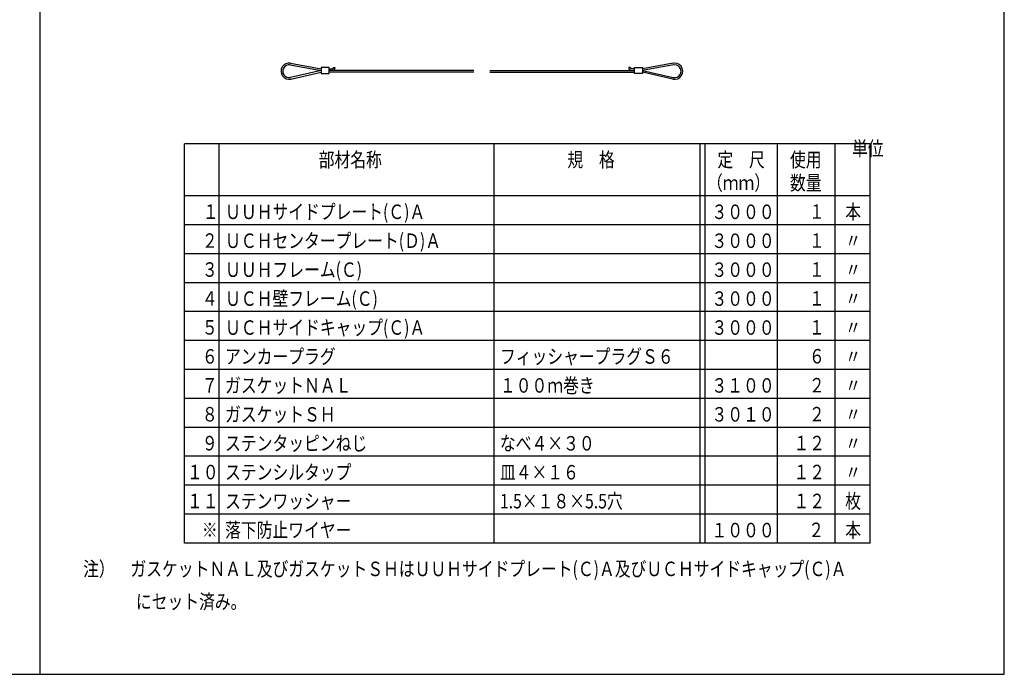
# Model space of a CAD drawing. Extents: x 41 to 461, y -229 to 48.
# Drawn here: x 246 to 451, y -229 to -93 of the extents above; entities that cross this region are included whole.
import ezdxf

# ---------------------------------------------------------------- set-up
doc = ezdxf.new("R2010")
doc.units = 0
doc.header["$MEASUREMENT"] = 0
doc.layers.add('図面枠', color=7, linetype='CONTINUOUS')
doc.layers.add('躯体と製品', color=7, linetype='CONTINUOUS')
doc.styles.add('ACAD', font='romans.shx', dxfattribs={"width": 0.8, "height": 2, "bigfont": 'extfont.shx'})

msp = doc.modelspace()

# ---------------------------------------------------------------- linework, layer by layer
at = {"layer": '図面枠', "color": 6, "linetype": 'Continuous'}
for p, q in [((250.64, 48.1), (250.64, -228.9)), ((450.64, -228.9), (450.64, 48.1)), ((50.64, -228.9), (450.64, -228.9))]:
    msp.add_line(p, q, dxfattribs=at)
at = {"layer": '図面枠', "color": 4, "linetype": 'Continuous'}
for p, q in [((422.79, -118.9), (280.64, -118.9)), ((280.64, -201.7), (280.64, -118.9)), ((287.84, -201.7), (287.84, -118.9)), ((344.84, -201.7), (344.84, -118.9)), ((387.59, -201.7), (387.59, -118.9)), ((388.59, -201.7), (388.59, -118.9)), ((403.59, -201.7), (403.59, -118.9)), ((415.59, -201.7), (415.59, -118.9)), ((422.79, -201.7), (422.79, -118.9)), ((422.79, -129.7), (280.64, -129.7)), ((422.79, -135.7), (280.64, -135.7)), ((422.79, -141.7), (280.64, -141.7)), ((422.79, -147.7), (280.64, -147.7)), ((422.79, -153.7), (280.64, -153.7)), ((422.79, -159.7), (280.64, -159.7)), ((422.79, -165.7), (280.64, -165.7)), ((422.79, -171.7), (280.64, -171.7)), ((422.79, -177.7), (280.64, -177.7)), ((422.79, -183.7), (280.64, -183.7)), ((422.79, -189.7), (280.64, -189.7)), ((422.79, -195.7), (280.64, -195.7)), ((422.79, -201.7), (280.64, -201.7))]:
    msp.add_line(p, q, dxfattribs=at)
at = {"layer": '躯体と製品', "color": 4, "linetype": 'Continuous'}
for p, q in [((302.54, -102.54), (308.97, -103.69)), ((302.6, -102.21), (308.97, -103.35)), ((308.95, -103.68), (302.61, -105.15)), ((302.68, -105.48), (308.97, -104.02)), ((308.97, -103.09), (308.97, -104.29)), ((310.64, -103.09), (308.97, -103.09)), ((310.64, -104.29), (310.64, -103.09)), ((310.64, -103.35), (311.31, -103.35)), ((340.62, -103.69), (310.64, -103.69)), ((340.62, -104.02), (310.64, -104.02)), ((311.47, -103.09), (311.81, -103.09)), ((311.47, -103.09), (311.47, -103.19)), ((311.81, -103.09), (311.81, -103.19)), ((343.95, -103.69), (373.94, -103.69)), ((343.95, -104.02), (373.94, -104.02)), ((372.76, -103.09), (372.76, -103.19)), ((373.1, -103.09), (372.76, -103.09)), ((373.1, -103.09), (373.1, -103.19)), ((373.94, -103.35), (373.26, -103.35)), ((373.94, -103.09), (375.6, -103.09)), ((373.94, -104.29), (373.94, -103.09)), ((381.97, -102.21), (375.6, -103.35)), ((382.03, -102.54), (375.6, -103.69)), ((375.6, -103.09), (375.6, -104.29)), ((381.89, -105.48), (375.6, -104.02)), ((375.62, -103.68), (381.97, -105.15)), ((308.97, -104.29), (310.64, -104.29)), ((375.6, -104.29), (373.94, -104.29))]:
    msp.add_line(p, q, dxfattribs=at)
for centre, radius, start, end in [((302.31, -103.85), 1.67, 79.8988, 283.0408), ((302.31, -103.85), 1.33, 79.8988, 283.0408), ((311.31, -103.19), 0.167, 270, 0), ((311.31, -103.19), 0.5, 270, 0), ((373.26, -103.19), 0.5, 180, 270), ((373.26, -103.19), 0.167, 180, 270), ((382.27, -103.85), 1.67, 256.9592, 108.0216), ((382.27, -103.85), 1.33, 256.9592, 110.0104)]:
    msp.add_arc(centre, radius, start, end, dxfattribs=at)

# ---------------------------------------------------------------- texts
at = {"layer": '図面枠', "color": 7, "style": 'ACAD', "width": 0.8}
for s, p in [('単位', (419.06, -121.39)), ('部材名称', (308.45, -123.7)), ('規\u3000格', (360.02, -123.7)), ('定\u3000尺', (391.15, -123.7)), ('使用', (406.19, -123.7)), ('（ｍｍ）', (388.98, -128.5)), ('数量', (406.19, -128.5)), ('\u3000１', (281.14, -134.47)), ('ＵＵＨサイドプレート(Ｃ)Ａ', (289.04, -134.5)), ('３０００', (389.91, -134.5)), ('１', (410.13, -134.45)), ('本', (417.65, -134.5)), ('２', (284.23, -140.47)), ('ＵＣＨセンタープレート(Ｄ)Ａ', (289.04, -140.5)), ('３０００', (389.91, -140.5)), ('１', (410.13, -140.45)), ('〃', (417.65, -140.5)), ('３', (284.23, -146.47)), ('ＵＵＨフレーム(Ｃ)', (289.04, -146.5)), ('３０００', (389.91, -146.5)), ('１', (410.13, -146.45)), ('〃', (417.65, -146.5)), ('４', (284.23, -152.47)), ('ＵＣＨ壁フレーム(Ｃ)', (289.04, -152.5)), ('３０００', (389.91, -152.5)), ('１', (410.13, -152.45)), ('〃', (417.65, -152.5)), ('ＵＣＨサイドキャップ(Ｃ)Ａ', (289.04, -158.5)), ('５', (284.23, -158.47)), ('３０００', (389.91, -158.5)), ('１', (410.13, -158.45)), ('〃', (417.65, -158.5)), ('アンカープラグ', (289.04, -164.5)), ('フィッシャープラグＳ６', (346.04, -164.5)), ('６', (284.23, -164.47)), ('６', (410.13, -164.45)), ('〃', (417.65, -164.5)), ('ガスケットＮＡＬ', (289.04, -170.5)), ('１００ｍ巻き', (346.04, -170.5)), ('３１００', (389.91, -170.5)), ('２', (410.13, -170.45)), ('７', (284.23, -170.47)), ('〃', (417.65, -170.5)), ('８', (284.23, -176.47)), ('ガスケットＳＨ', (289.04, -176.5)), ('３０１０', (389.91, -176.5)), ('２', (410.13, -176.45)), ('〃', (417.65, -176.5)), ('９', (284.23, -182.47)), ('ステンタッピンねじ', (289.04, -182.5)), ('なべ４×３０', (346.04, -182.5)), ('１２', (406.91, -182.45)), ('〃', (417.65, -182.5)), ('１０', (281.14, -188.47)), ('ステンシルタップ', (289.04, -188.5)), ('皿４×１６', (346.04, -188.5)), ('１２', (406.91, -188.45)), ('〃', (417.65, -188.5)), ('１１', (281.14, -194.47)), ('ステンワッシャー', (289.04, -194.5)), ('1.5×１８×5.5穴', (346.04, -194.5)), ('１２', (406.91, -194.45)), ('枚', (417.65, -194.5)), ('※', (284.23, -200.47)), ('落下防止ワイヤー', (289.04, -200.5)), ('１０００', (389.91, -200.5)), ('２', (410, -200.45)), ('本', (417.65, -200.5)), ('注）\u3000ガスケットＮＡＬ及びガスケットＳＨはＵＵＨサイドプレート(Ｃ)Ａ及びＵＣＨサイドキャップ(Ｃ)Ａ', (259.59, -208.54)), ('にセット済み。', (270.54, -215.32))]:
    msp.add_text(s, height=3, dxfattribs=at).set_placement(p)

doc.saveas('drawing.dxf')
